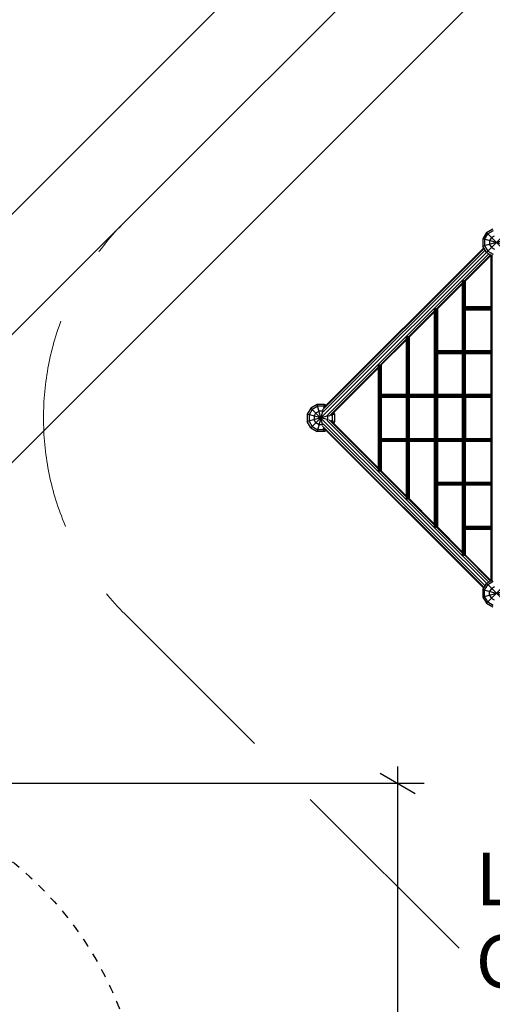
# Model space of a CAD drawing. Units: centimetres. Extents: x -2857 to 5143, y -2490 to 3310.
# Drawn here: x 333 to 602, y -1041 to -480 of the extents above; entities that cross this region are included whole.
import ezdxf

# ---------------------------------------------------------------- set-up
doc = ezdxf.new("R2010")
doc.units = ezdxf.units.CM
doc.header["$MEASUREMENT"] = 0
doc.linetypes.add('ACAD_ISO03W100', pattern=[10, 5, -5])
doc.linetypes.add('GESTRICHELT_2', pattern=[165, 120, -45])
for name, color, linetype in [('InterSystem-description', 7, 'Continuous'), ('InterSystem-dimension', 7, 'Continuous'), ('InterSystem-drawing', 7, 'Continuous'), ('LINARIUM_WYMIAR_Nr_Pióra__1', 7, 'Continuous'), ('X-Nawierzchnie', 7, 'Continuous')]:
    doc.layers.add(name, color=color, linetype=linetype)
doc.styles.add('GENERATED_STYLE_1', font='arial.ttf')
doc.dimstyles.new('GENERATED_STYLE__2', dxfattribs={"dimtxt": 20, "dimasz": 15.2, "dimexe": 0.18, "dimexo": 5, "dimgap": 0.09, "dimtad": 1, "dimdec": 3, "dimlfac": 0.01, "dimzin": 0, "dimdsep": 46, "dimtxsty": 'GENERATED_STYLE_1', "dimblk": 'ARROWHEAD_2', "dimblk1": 'ARROWHEAD_2', "dimblk2": 'ARROWHEAD_2', "dimcen": 0.09, "dimclrd": 7, "dimclre": 7, "dimclrt": 7, "dimadec": 0, "dimazin": 0, "dimtfac": 1, "dimtdec": 4, "dimtmove": 0, "dimatfit": 3, "dimfxl": 0, "dimtolj": 1, "dimtzin": 0, "dimarcsym": 0})

# ---------------------------------------------------------------- blocks, each defined once
blk = doc.blocks.new('*D17')
at = {"layer": 'InterSystem-dimension', "linetype": 'Continuous'}
for p, q in [((548.63, -915), (548.63, -905.22)), ((558.63, -920.78), (538.63, -909.23)), ((563.63, -915), (140.49, -915)), ((548.63, -1920), (548.63, -915)), ((538.63, -1914.23), (558.63, -1925.78)), ((563.63, -1920), (-185.65, -1920)), ((548.63, -1929.78), (548.63, -1920))]:
    blk.add_line(p, q, dxfattribs=at)
at = {"layer": 'InterSystem-dimension', "insert": (544.63, -1459.29), "char_height": 20, "attachment_point": 7, "rotation": 90, "style": 'GENERATED_STYLE_1'}
blk.add_mtext('\\A1;{\\fArial CE|b0|i0|c238|p34;10,050}', dxfattribs=at)
blk = doc.blocks.new('ARROWHEAD_2')
at = {"color": 0, "linetype": 'Continuous', "lineweight": 0}
for p, q in [((-0.378, -0.655), (0.378, 0.655)), ((0, 0), (-1, 0))]:
    blk.add_line(p, q, dxfattribs=at)

msp = doc.modelspace()

# ---------------------------------------------------------------- linework, layer by layer
at = {"layer": 'InterSystem-description', "linetype": 'ACAD_ISO03W100'}
for points, knots in [([(482.4342, -1248.9575), (491.1122, -1267.9325), (495.9532, -1289.0305), (495.9532, -1311.2604), (495.9532, -1327.4034), (493.4032, -1342.9504), (488.6832, -1357.5204), (488.6832, -1357.5204), (488.6832, -1357.5224), (488.6832, -1357.5224), (488.6832, -1357.5224), (488.6822, -1357.5244), (488.6822, -1357.5244), (477.0462, -1393.4444), (452.2252, -1423.4254), (419.9282, -1441.7684), (419.9282, -1441.7684), (419.9092, -1441.7914), (419.9092, -1441.7914), (419.9092, -1441.7914), (353.3382, -1489.8114), (353.3382, -1489.8114), (353.3383, -1489.8114), (373.0392, -1633.5144), (373.0392, -1633.5144), (373.0392, -1633.5144), (373.0332, -1633.5214), (373.0332, -1633.5214), (374.0692, -1640.6354), (374.6072, -1647.9114), (374.6072, -1655.3124), (374.6072, -1738.1554), (307.4492, -1805.3124), (224.6062, -1805.3124), (224.6062, -1805.3124), (106.8952, -1805.1384), (106.8952, -1805.1384), (106.8953, -1805.1384), (26.4532, -1854.8244), (26.4532, -1854.8244), (1.6382, -1881.9984), (-30.5738, -1902.2984), (-66.9968, -1912.5454), (-66.9968, -1912.5454), (-67.0248, -1912.5624), (-67.0248, -1912.5624), (-67.0248, -1912.5624), (-67.0678, -1912.5654), (-67.0678, -1912.5654), (-84.3018, -1917.4064), (-102.4758, -1920.0024), (-121.2578, -1920.0024), (-131.6638, -1920.0024), (-141.8848, -1919.2014), (-151.8618, -1917.6674), (-151.8618, -1917.6674), (-166.4388, -1918.5454), (-166.4388, -1918.5454), (-174.3768, -1919.5054), (-182.4578, -1920.0024), (-190.6548, -1920.0024), (-273.0297, -1920.0024), (-343.7618, -1870.1964), (-374.4088, -1799.0604), (-374.4088, -1799.0604), (-374.4268, -1799.0484), (-374.4268, -1799.0484), (-374.4268, -1799.0484), (-374.4328, -1799.0074), (-374.4328, -1799.0074), (-384.8648, -1774.7714), (-390.6548, -1748.0634), (-390.6548, -1720.0024), (-390.6548, -1710.6274), (-389.9958, -1701.3294), (-388.7078, -1692.1674), (-388.7078, -1692.1674), (-388.7088, -1692.1604), (-388.7088, -1692.1604), (-388.7087, -1692.1604), (-387.7168, -1518.5894), (-387.7168, -1518.5894), (-387.7167, -1518.5894), (-465.4488, -1386.3794), (-465.4488, -1386.3794), (-465.4488, -1386.3794), (-465.4468, -1386.3694), (-465.4468, -1386.3694), (-478.5388, -1364.1045), (-486.0498, -1338.1624), (-486.0498, -1310.4644), (-486.0498, -1266.1255), (-466.4328, -1224.0585), (-432.4668, -1195.5575), (-421.705, -1186.5272), (-409.8108, -1179.1245), (-397.1668, -1173.4825), (-397.1667, -1173.4824), (-269.2718, -1093.5035), (-269.2718, -1093.5035), (-269.2718, -1093.5035), (-269.2548, -1093.4955), (-269.2548, -1093.4955), (-261.1088, -1088.4025), (-252.5128, -1084.1185), (-243.5938, -1080.6875), (-243.5936, -1080.6874), (46.1722, -936.0565), (46.1722, -936.0565), (46.1722, -936.0565), (46.1822, -936.0555), (46.1822, -936.0555), (73.7322, -922.3065), (104.2802, -915.0035), (135.4932, -915.0035), (147.0852, -915.0035), (158.4442, -916.0025), (169.4962, -917.8955)], [0, 0, 0, 0, 1, 1, 1, 2, 2, 2, 3, 3, 3, 4, 4, 4, 5, 5, 5, 6, 6, 6, 7, 7, 7, 8, 8, 8, 9, 9, 9, 10, 10, 10, 11, 11, 11, 12, 12, 12, 13, 13, 13, 14, 14, 14, 15, 15, 15, 16, 16, 16, 17, 17, 17, 18, 18, 18, 19, 19, 19, 20, 20, 20, 21, 21, 21, 22, 22, 22, 23, 23, 23, 24, 24, 24, 25, 25, 25, 26, 26, 26, 27, 27, 27, 28, 28, 28, 29, 29, 29, 30, 30, 30, 31, 31, 31, 32, 32, 32, 33, 33, 33, 34, 34, 34, 35, 35, 35, 36, 36, 36, 37, 37, 37, 38, 38, 38, 39, 39, 39, 39]), ([(169.4962, -917.8955), (180.6212, -915.9835), (191.9492, -915.0035), (203.3662, -915.0035), (294.0402, -915.0035), (370.6072, -975.3495), (395.1302, -1058.0665), (395.1302, -1058.0666), (482.4332, -1248.9375), (482.4332, -1248.9375), (482.4332, -1248.9375), (482.4342, -1248.9575), (482.4342, -1248.9575)], [0, 0, 0, 0, 1, 1, 1, 2, 2, 2, 3, 3, 3, 4, 4, 4, 4])]:
    msp.add_open_spline(points, degree=3, knots=knots, dxfattribs=at)
at = {"layer": 'InterSystem-drawing', "linetype": 'Continuous'}
for p, q in [((710.4736, -500.9489), (499.1901, -712.2324)), ((599.175, -600.9338), (602.7613, -598.8632)), ((603.0387, -599.8985), (599.9328, -601.6916)), ((599.175, -600.9338), (597.1044, -604.5201)), ((597.1044, -604.5201), (597.1044, -608.6612)), ((609.1097, -607.7369), (597.1044, -604.5201)), ((611.9954, -604.6711), (597.1044, -608.6612)), ((598.1397, -604.7975), (599.9328, -601.6916)), ((598.1397, -604.7975), (598.1397, -608.3838)), ((810.4585, -600.9338), (599.175, -812.2173)), ((810.4585, -812.2173), (599.175, -600.9338)), ((602.0034, -603.7622), (600.9681, -605.5553)), ((600.9681, -605.5553), (600.9681, -607.6259)), ((602.0034, -603.7622), (603.7965, -602.7269)), ((505.8287, -701.9194), (597.8301, -609.9181)), ((506.1386, -703.1625), (598.3985, -610.9026)), ((506.2904, -700.8893), (597.622, -609.5577)), ((599.175, -612.2475), (597.1044, -608.6612)), ((598.1397, -608.3838), (599.9328, -611.4896)), ((599.9328, -611.4896), (603.0387, -613.2827)), ((600.9681, -607.6259), (602.0034, -609.419)), ((602.0034, -609.419), (603.7965, -610.4543)), ((508.2599, -705.2838), (600.5198, -613.0239)), ((586.9889, -628.1078), (601.5043, -613.5923)), ((587.2021, -628.463), (601.8318, -613.8332)), ((599.175, -612.2475), (601.8318, -613.7814)), ((601.8318, -799.3696), (601.8318, -613.7814)), ((602.2337, -613.5652), (602.2337, -799.5858)), ((585.7516, -784.8042), (585.7516, -628.3468)), ((586.0698, -643.6755), (586.0698, -628.137)), ((586.4778, -628.0257), (586.4778, -643.3827)), ((586.8665, -628.0428), (586.8665, -643.2755)), ((587.1316, -628.0491), (587.1316, -643.2755)), ((587.2021, -643.2755), (587.2021, -628.093)), ((570.9937, -644.103), (585.6086, -629.488)), ((571.2275, -644.4376), (585.6086, -630.0564)), ((585.6086, -668.6755), (585.6086, -628.599)), ((569.6341, -693.6755), (569.6341, -644.6052)), ((569.7771, -768.798), (569.7771, -644.353)), ((570.0952, -668.6755), (570.0952, -644.1431)), ((570.5033, -644.0318), (570.5033, -668.3827)), ((570.8919, -668.2755), (570.8919, -644.0489)), ((571.157, -644.0358), (571.157, -668.2755)), ((571.2275, -644.0797), (571.2275, -668.2755)), ((585.7516, -644.0755), (601.8318, -644.0755)), ((601.8318, -643.6755), (586.0698, -643.6755)), ((586.0698, -644.4755), (586.0698, -668.6755)), ((586.0698, -644.4755), (601.8318, -644.4755)), ((601.8318, -643.3827), (586.4778, -643.3827)), ((586.4778, -644.7683), (586.4778, -668.3827)), ((586.4778, -644.7683), (601.8318, -644.7683)), ((601.8318, -643.2755), (586.8665, -643.2755)), ((586.8665, -644.8755), (586.8665, -668.2755)), ((586.8665, -644.8755), (601.8318, -644.8755)), ((587.1316, -644.8755), (587.1316, -668.2755)), ((587.2021, -668.2755), (587.2021, -644.8755)), ((569.6341, -645.4626), (554.9985, -660.0982)), ((569.6341, -646.031), (555.2529, -660.4121)), ((553.6595, -661.4371), (539.0033, -676.0934)), ((553.6595, -662.0055), (539.2784, -676.3867)), ((553.6595, -693.6755), (553.6595, -660.6113)), ((553.8025, -660.3592), (553.8025, -752.7919)), ((554.1207, -693.6755), (554.1207, -660.1493)), ((554.5287, -693.3827), (554.5287, -660.038)), ((554.9174, -660.0551), (554.9174, -693.2755)), ((555.1824, -660.0226), (555.1824, -693.2755)), ((555.2529, -693.2755), (555.2529, -660.0664)), ((569.7771, -669.0755), (601.8318, -669.0755)), ((585.6086, -668.6755), (570.0952, -668.6755)), ((570.0952, -693.6755), (570.0952, -669.4755)), ((570.0952, -669.4755), (585.6086, -669.4755)), ((585.6086, -668.3827), (570.5033, -668.3827)), ((570.5033, -669.7683), (570.5033, -693.3827)), ((570.5033, -669.7683), (585.6086, -669.7683)), ((585.6086, -668.2755), (570.8919, -668.2755)), ((570.8919, -693.2755), (570.8919, -669.8755)), ((570.8919, -669.8755), (585.6086, -669.8755)), ((571.157, -669.8755), (571.157, -693.2755)), ((571.2275, -669.8755), (571.2275, -693.2755)), ((585.6086, -693.6755), (585.6086, -669.4755)), ((601.8318, -668.6755), (586.0698, -668.6755)), ((586.0698, -693.6755), (586.0698, -669.4755)), ((586.0698, -669.4755), (601.8318, -669.4755)), ((601.8318, -668.3827), (586.4778, -668.3827)), ((586.4778, -669.7683), (586.4778, -693.3827)), ((586.4778, -669.7683), (601.8318, -669.7683)), ((601.8318, -668.2755), (586.8665, -668.2755)), ((586.8665, -669.8755), (586.8665, -693.2755)), ((586.8665, -669.8755), (601.8318, -669.8755)), ((587.1316, -669.8755), (587.1316, -693.2755)), ((587.2021, -693.2755), (587.2021, -669.8755)), ((537.685, -677.4117), (509.503, -705.5937)), ((537.685, -677.9801), (510.5331, -705.132)), ((537.685, -736.5335), (537.685, -676.6175)), ((537.828, -736.7857), (537.828, -676.3653)), ((538.1461, -676.1554), (538.1461, -693.6755)), ((538.5542, -676.0441), (538.5542, -693.3827)), ((538.9428, -693.2755), (538.9428, -676.0612)), ((539.2079, -676.0093), (539.2079, -693.2755)), ((539.2784, -693.2755), (539.2784, -676.0532)), ((601.8318, -694.0755), (537.828, -694.0755)), ((553.6595, -693.6755), (538.1461, -693.6755)), ((538.1461, -694.4755), (538.1461, -718.6755)), ((538.1461, -694.4755), (553.6595, -694.4755)), ((553.6595, -693.3827), (538.5542, -693.3827)), ((538.5542, -718.3827), (538.5542, -694.7683)), ((538.5542, -694.7683), (553.6595, -694.7683)), ((553.6595, -693.2755), (538.9428, -693.2755)), ((538.9428, -718.2755), (538.9428, -694.8755)), ((553.6595, -694.8755), (538.9428, -694.8755)), ((539.2079, -694.8755), (539.2079, -718.2755)), ((539.2784, -718.2755), (539.2784, -694.8755)), ((553.6595, -718.6755), (553.6595, -694.4755)), ((569.6341, -693.6755), (554.1207, -693.6755)), ((554.1207, -694.4755), (554.1207, -718.6755)), ((554.1207, -694.4755), (569.6341, -694.4755)), ((569.6341, -693.3827), (554.5287, -693.3827)), ((554.5287, -718.3827), (554.5287, -694.7683)), ((554.5287, -694.7683), (569.6341, -694.7683)), ((569.6341, -693.2755), (554.9174, -693.2755)), ((554.9174, -694.8755), (554.9174, -718.2755)), ((569.6341, -694.8755), (554.9174, -694.8755)), ((555.1824, -694.8755), (555.1824, -718.2755)), ((555.2529, -718.2755), (555.2529, -694.8755)), ((569.6341, -718.6755), (569.6341, -694.4755)), ((585.6086, -693.6755), (570.0952, -693.6755)), ((570.0952, -718.6755), (570.0952, -694.4755)), ((570.0952, -694.4755), (585.6086, -694.4755)), ((585.6086, -693.3827), (570.5033, -693.3827)), ((570.5033, -694.7683), (570.5033, -718.3827)), ((570.5033, -694.7683), (585.6086, -694.7683)), ((585.6086, -693.2755), (570.8919, -693.2755)), ((570.8919, -718.2755), (570.8919, -694.8755)), ((585.6086, -694.8755), (570.8919, -694.8755)), ((571.157, -694.8755), (571.157, -718.2755)), ((571.2275, -694.8755), (571.2275, -718.2755)), ((585.6086, -718.6755), (585.6086, -694.4755)), ((601.8318, -693.6755), (586.0698, -693.6755)), ((586.0698, -718.6755), (586.0698, -694.4755)), ((586.0698, -694.4755), (601.8318, -694.4755)), ((601.8318, -693.3827), (586.4778, -693.3827)), ((586.4778, -694.7683), (586.4778, -718.3827)), ((586.4778, -694.7683), (601.8318, -694.7683)), ((601.8318, -693.2755), (586.8665, -693.2755)), ((586.8665, -694.8755), (586.8665, -718.2755)), ((601.8318, -694.8755), (586.8665, -694.8755)), ((587.1316, -694.8755), (587.1316, -718.2755)), ((587.2021, -694.8755), (587.2021, -718.2755)), ((499.1901, -700.9186), (497.1195, -704.505)), ((502.7764, -698.8481), (499.1901, -700.9186)), ((710.4736, -912.2022), (499.1901, -700.9186)), ((503.0538, -699.8834), (499.9479, -701.6765)), ((505.9932, -710.8534), (502.7764, -698.8481)), ((506.9175, -698.8481), (502.7764, -698.8481)), ((506.6401, -699.8834), (503.0538, -699.8834)), ((506.9175, -698.8481), (506.3998, -700.7799)), ((506.6401, -699.8834), (507.0562, -700.1236)), ((507.814, -699.3657), (506.9175, -698.8481)), ((497.1195, -704.505), (497.1195, -708.6461)), ((509.1248, -707.7218), (497.1195, -704.505)), ((509.1248, -705.4292), (497.1195, -708.6461)), ((499.9479, -701.6765), (498.1548, -704.7824)), ((498.1548, -704.7824), (498.1548, -708.3687)), ((500.9832, -705.5402), (502.0185, -703.7471)), ((500.9832, -705.5402), (500.9832, -707.6108)), ((502.0185, -703.7471), (503.8116, -702.7118)), ((505.9932, -702.2976), (502.7764, -714.3029)), ((505.8822, -702.7118), (503.8116, -702.7118)), ((506.1471, -702.8647), (505.8822, -702.7118)), ((508.7106, -705.5402), (508.5577, -705.2753)), ((508.7106, -705.5402), (508.7106, -707.6108)), ((512.5743, -704.505), (510.6425, -705.0226)), ((511.539, -704.7824), (511.2988, -704.3663)), ((511.539, -708.3687), (511.539, -704.7824)), ((512.0567, -703.6084), (512.5743, -704.505)), ((512.5743, -704.505), (512.5743, -708.6461)), ((499.1901, -712.2324), (497.1195, -708.6461)), ((498.1548, -708.3687), (499.9479, -711.4745)), ((499.1901, -712.2324), (502.7764, -714.3029)), ((499.9479, -711.4745), (503.0538, -713.2676)), ((502.0185, -709.4039), (500.9832, -707.6108)), ((503.8116, -710.4392), (502.0185, -709.4039)), ((505.8822, -710.4392), (503.8116, -710.4392)), ((505.8287, -711.2316), (597.8301, -803.2329)), ((506.1471, -710.2863), (505.8822, -710.4392)), ((598.3985, -802.2484), (506.1386, -709.9885)), ((597.622, -803.5933), (506.2904, -712.2617)), ((506.9175, -714.3029), (506.3998, -712.3711)), ((508.2599, -707.8672), (600.5198, -800.1271)), ((508.5577, -707.8757), (508.7106, -707.6108)), ((537.685, -735.7393), (509.503, -707.5573)), ((510.5331, -708.019), (537.685, -735.1709)), ((512.5743, -708.6461), (510.6425, -708.1284)), ((511.539, -708.3687), (511.2988, -708.7848)), ((512.5743, -708.6461), (512.0567, -709.5426)), ((506.9175, -714.3029), (502.7764, -714.3029)), ((506.6401, -713.2676), (503.0538, -713.2676)), ((506.6401, -713.2676), (507.0562, -713.0274)), ((507.814, -713.7853), (506.9175, -714.3029)), ((538.9428, -718.2755), (553.6595, -718.2755)), ((554.9174, -718.2755), (569.6341, -718.2755)), ((570.8919, -718.2755), (585.6086, -718.2755)), ((586.8665, -718.2755), (601.8318, -718.2755)), ((601.8318, -719.0755), (537.828, -719.0755)), ((538.1461, -718.6755), (553.6595, -718.6755)), ((538.1461, -719.4755), (538.1461, -736.9956)), ((538.1461, -719.4755), (553.6595, -719.4755)), ((553.6595, -718.3827), (538.5542, -718.3827)), ((538.5542, -719.7683), (538.5542, -737.1069)), ((553.6595, -719.7683), (538.5542, -719.7683)), ((538.9428, -737.0898), (538.9428, -719.8755)), ((538.9428, -719.8755), (553.6595, -719.8755)), ((539.2079, -719.8755), (539.2079, -737.1417)), ((539.2784, -737.0979), (539.2784, -719.8755)), ((553.6595, -752.5397), (553.6595, -719.4755)), ((554.1207, -718.6755), (569.6341, -718.6755)), ((554.1207, -753.0017), (554.1207, -719.4755)), ((554.1207, -719.4755), (569.6341, -719.4755)), ((569.6341, -718.3827), (554.5287, -718.3827)), ((554.5287, -753.113), (554.5287, -719.7683)), ((569.6341, -719.7683), (554.5287, -719.7683)), ((554.9174, -719.8755), (554.9174, -753.0959)), ((554.9174, -719.8755), (569.6341, -719.8755)), ((555.1824, -719.8755), (555.1824, -753.1285)), ((555.2529, -753.0846), (555.2529, -719.8755)), ((569.6341, -768.5458), (569.6341, -719.4755)), ((570.0952, -718.6755), (585.6086, -718.6755)), ((570.0952, -743.6755), (570.0952, -719.4755)), ((585.6086, -719.4755), (570.0952, -719.4755)), ((585.6086, -718.3827), (570.5033, -718.3827)), ((570.5033, -719.7683), (570.5033, -743.3827)), ((585.6086, -719.7683), (570.5033, -719.7683)), ((570.8919, -743.2755), (570.8919, -719.8755)), ((570.8919, -719.8755), (585.6086, -719.8755)), ((571.157, -719.8755), (571.157, -743.2755)), ((571.2275, -719.8755), (571.2275, -743.2755)), ((585.6086, -743.6755), (585.6086, -719.4755)), ((586.0698, -718.6755), (601.8318, -718.6755)), ((586.0698, -743.6755), (586.0698, -719.4755)), ((601.8318, -719.4755), (586.0698, -719.4755)), ((601.8318, -718.3827), (586.4778, -718.3827)), ((586.4778, -719.7683), (586.4778, -743.3827)), ((601.8318, -719.7683), (586.4778, -719.7683)), ((586.8665, -719.8755), (586.8665, -743.2755)), ((586.8665, -719.8755), (601.8318, -719.8755)), ((587.1316, -719.8755), (587.1316, -743.2755)), ((587.2021, -743.2755), (587.2021, -719.8755)), ((539.0033, -737.0576), (553.6595, -751.7139)), ((553.6595, -751.1455), (539.2784, -736.7643)), ((601.8318, -744.0755), (569.7771, -744.0755)), ((585.6086, -743.6755), (570.0952, -743.6755)), ((570.0952, -769.0079), (570.0952, -744.4755)), ((585.6086, -744.4755), (570.0952, -744.4755)), ((585.6086, -743.3827), (570.5033, -743.3827)), ((570.5033, -744.7683), (570.5033, -769.1192)), ((585.6086, -744.7683), (570.5033, -744.7683)), ((585.6086, -743.2755), (570.8919, -743.2755)), ((570.8919, -769.1021), (570.8919, -744.8755)), ((585.6086, -744.8755), (570.8919, -744.8755)), ((571.157, -744.8755), (571.157, -769.1152)), ((571.2275, -744.8755), (571.2275, -769.0713)), ((585.6086, -784.552), (585.6086, -744.4755)), ((601.8318, -743.6755), (586.0698, -743.6755)), ((586.0698, -768.6755), (586.0698, -744.4755)), ((601.8318, -744.4755), (586.0698, -744.4755)), ((601.8318, -743.3827), (586.4778, -743.3827)), ((586.4778, -744.7683), (586.4778, -768.3827)), ((601.8318, -744.7683), (586.4778, -744.7683)), ((601.8318, -743.2755), (586.8665, -743.2755)), ((586.8665, -744.8755), (586.8665, -768.2755)), ((601.8318, -744.8755), (586.8665, -744.8755)), ((587.1316, -744.8755), (587.1316, -768.2755)), ((587.2021, -768.2755), (587.2021, -744.8755)), ((569.6341, -767.6884), (554.9985, -753.0528)), ((569.6341, -767.12), (555.2529, -752.7389)), ((585.6086, -783.0946), (571.2275, -768.7134)), ((601.8318, -768.6755), (586.0698, -768.6755)), ((601.8318, -768.3827), (586.4778, -768.3827)), ((586.8665, -768.2755), (601.8318, -768.2755)), ((570.9937, -769.048), (585.6086, -783.663)), ((585.7516, -769.0755), (601.8318, -769.0755)), ((586.0698, -785.014), (586.0698, -769.4755)), ((601.8318, -769.4755), (586.0698, -769.4755)), ((586.4778, -769.7683), (586.4778, -785.1253)), ((601.8318, -769.7683), (586.4778, -769.7683)), ((586.8665, -769.8755), (586.8665, -785.1083)), ((586.8665, -769.8755), (601.8318, -769.8755)), ((587.1316, -769.8755), (587.1316, -785.1019)), ((587.2021, -785.058), (587.2021, -769.8755)), ((601.5043, -799.5587), (586.9889, -785.0432)), ((587.2021, -784.688), (601.8318, -799.3178)), ((597.1044, -804.4899), (599.175, -800.9035)), ((598.1397, -804.7673), (599.9328, -801.6614)), ((601.8318, -799.3696), (599.175, -800.9035)), ((603.0387, -799.8683), (599.9328, -801.6614)), ((611.9954, -808.4799), (597.1044, -804.4899)), ((597.1044, -804.4899), (597.1044, -808.631)), ((609.1097, -805.4141), (597.1044, -808.631)), ((598.1397, -808.3536), (598.1397, -804.7673)), ((602.0034, -803.732), (600.9681, -805.5251)), ((600.9681, -807.5957), (600.9681, -805.5251)), ((600.9681, -807.5957), (602.0034, -809.3888)), ((602.0034, -803.732), (603.7965, -802.6967)), ((597.1044, -808.631), (599.175, -812.2173)), ((599.9328, -811.4594), (598.1397, -808.3536)), ((599.175, -812.2173), (602.7613, -814.2878)), ((599.9328, -811.4594), (603.0387, -813.2525)), ((603.7965, -810.4241), (602.0034, -809.3888))]:
    msp.add_line(p, q, dxfattribs=at)
at = {"layer": 'InterSystem-drawing', "color": 1, "linetype": 'GESTRICHELT_2', "lineweight": 18, "flags": 128}
msp.add_lwpolyline([(816.5396, -1018.2682), (918.8254, -915.9823, -0.19891237), (989.5361, -886.693), (1219.7847, -886.693, 0.41421356), (1319.7847, -786.693), (1319.7847, -626.458, 0.41421356), (1219.7847, -526.458), (989.5361, -526.458, -0.19891237), (918.8254, -497.1687), (816.5396, -394.8828, 0.41421356), (593.0938, -394.8828), (393.124, -594.8526, 0.41421356), (393.124, -818.2984), (593.0938, -1018.2682, 0.41421356)], format="xyb", close=True, dxfattribs=at)
at = {"layer": 'LINARIUM_WYMIAR_Nr_Pióra__1', "color": 1, "linetype": 'GESTRICHELT_2', "lineweight": 18, "flags": 128}
msp.add_lwpolyline([(-139.2464, 848.2551), (-848.1263, 139.3751, 0.67912165), (-849.0701, -139.484), (-140.1901, -848.3639, 0.67912165), (138.669, -849.3077), (847.5489, -140.4278, 0.67912165), (848.4927, 138.4314), (139.6127, 847.3113, 0.67912165)], format="xyb", close=True, dxfattribs=at)
at = {"layer": 'X-Nawierzchnie', "color": 89, "linetype": 'Continuous', "lineweight": 18, "flags": 128}
for points in [[(530.4054, 1449.6299), (70.6725, 989.9734), (1060.6602, -0.0143), (70.7107, -989.9638), (530.3301, -1449.5832), (579.899, -1400.0143), (1400, -579.9133), (1400, -0.0143), (1400, 580.0353)], [(-919.2388, -0.0143), (0, -919.2531), (919.2388, -0.0143), (0, 919.2245)], [(-1060.6602, -0.0143), (-70.7107, -989.9638), (-530.3301, -1449.5832), (-459.6194, -1520.2938), (0, -1060.6744), (459.6194, -1520.2938), (530.3301, -1449.5832), (70.7107, -989.9638), (1060.6602, -0.0143), (919.2388, -0.0143), (0, -919.2531), (-919.2388, -0.0143)]]:
    msp.add_lwpolyline(points, close=True, dxfattribs=at)

# ---------------------------------------------------------------- texts
at = {"layer": 'InterSystem-description', "linetype": 'Continuous', "insert": (593.0938, -954.4109), "char_height": 30, "width": 370.554836, "attachment_point": 1, "line_spacing_factor": 0.936994, "style": 'GENERATED_STYLE_1'}
msp.add_mtext('\\A1;{\\fArial CE|b0|i0|c238|p34;Linarium Carrantuohill 1\\P\\fArial CE|b0|i0|c238|p34;nr kat. 3028011}', dxfattribs=at)

# ---------------------------------------------------------------- dimensions: what is measured, and where the dimension line sits
at = {"layer": 'InterSystem-dimension', "linetype": 'Continuous'}
dim = msp.add_linear_dim(base=(548.6335, -915.0035), p1=(-190.6548, -1920.0024), p2=(135.4932, -915.0035), angle=90, dimstyle='GENERATED_STYLE__2', dxfattribs=at)
dim.commit()
dim.dimension.update_dxf_attribs({"geometry": '*D17', "text_midpoint": (534.6335, -1417.5029), "dimtype": 160, "text_rotation": 90})

doc.saveas('drawing.dxf')
